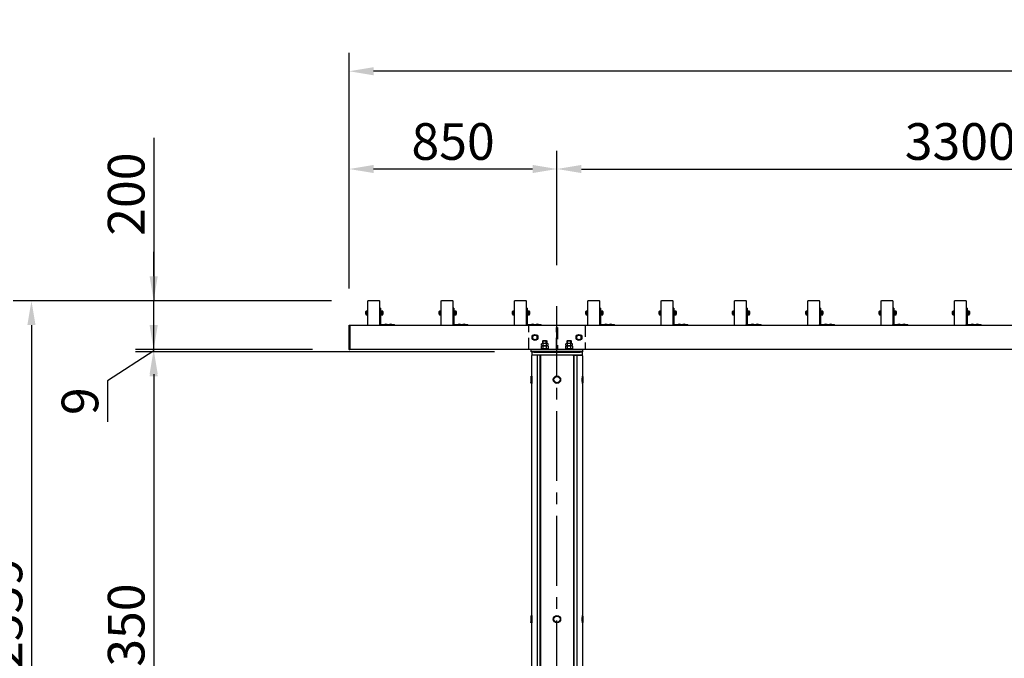
# Model space of a CAD drawing. Extents: x 0 to 21000, y 0 to 14850.
# Drawn here: x 2240 to 6268, y 5298 to 7911 of the extents above; entities that cross this region are included whole.
import ezdxf

# ---------------------------------------------------------------- set-up
doc = ezdxf.new("R2010")
doc.units = 0
doc.header["$LTSCALE"] = 15
doc.linetypes.add('CENTER2', pattern=[28.575, 19.05, -3.175, 3.175, -3.175])
doc.linetypes.add('HIDDEN2', pattern=[4.7625, 3.175, -1.5875])
doc.layers.get('DEFPOINTS').update_dxf_attribs({"linetype": 'CONTINUOUS'})
for name, color, linetype in [('P001', 131, 'CONTINUOUS'), ('P004', 41, 'CONTINUOUS'), ('P006', 141, 'CONTINUOUS'), ('P008', 241, 'CONTINUOUS'), ('P010', 101, 'CONTINUOUS'), ('P020', 121, 'CONTINUOUS'), ('P901', 135, 'CONTINUOUS'), ('P906', 145, 'CONTINUOUS'), ('P920', 125, 'CONTINUOUS'), ('P_1CENTER', 2, 'CONTINUOUS'), ('P_2DIM', 6, 'CONTINUOUS')]:
    doc.layers.add(name, color=color, linetype=linetype)
doc.styles.add('BIGFONT', font='simplex.shx', dxfattribs={"bigfont": 'bigfont.shx'})
doc.dimstyles.new('DIMBIGFONT$0', dxfattribs={"dimscale": 50, "dimtxt": 3, "dimasz": 2, "dimexe": 1.5, "dimexo": 3, "dimgap": 0.75, "dimtad": 1, "dimdec": 1, "dimdsep": 46, "dimtxsty": 'BIGFONT', "dimsah": 1, "dimcen": 0, "dimclrt": 230, "dimadec": 1, "dimazin": 2, "dimtfac": 0.6, "dimtdec": 1, "dimtofl": 0, "dimtmove": 2, "dimatfit": 3, "dimfxl": 1, "dimtvp": 1, "dimtolj": 1, "dimarcsym": 0})

# ---------------------------------------------------------------- blocks, each defined once
blk = doc.blocks.new('*D3')
at = {"layer": 'DEFPOINTS', "color": 0}
for p in [(7738.2, 7300.2), (4438.2, 6757.1), (7738.2, 6757.1)]:
    blk.add_point(p, dxfattribs=at)
at = {"layer": 'P_2DIM', "color": 0, "lineweight": -2}
for p, q in [((4438.2, 6907.1), (4438.2, 7375.2)), ((7738.2, 6907.1), (7738.2, 7375.2)), ((4538.2, 7300.2), (7638.2, 7300.2))]:
    blk.add_line(p, q, dxfattribs=at)
at = {"layer": 'P_2DIM', "color": 0}
for points in [[(4538.2, 7316.9), (4538.2, 7283.6), (4438.2, 7300.2)], [(7638.2, 7316.9), (7638.2, 7283.6), (7738.2, 7300.2)]]:
    blk.add_solid(points, dxfattribs=at)
at = {"layer": 'P_2DIM', "color": 230, "insert": (6088.2, 7412.7), "char_height": 150, "attachment_point": 5, "style": 'BIGFONT'}
blk.add_mtext('\\A1;3300', dxfattribs=at)
blk = doc.blocks.new('*D8')
at = {"layer": 'DEFPOINTS', "color": 0}
for p in [(3588.2, 7300.2), (4438.2, 6757.1), (3588.2, 6661.3)]:
    blk.add_point(p, dxfattribs=at)
at = {"layer": 'P_2DIM', "color": 0, "lineweight": -2}
for p, q in [((3588.2, 6811.3), (3588.2, 7375.2)), ((4438.2, 6907.1), (4438.2, 7375.2)), ((4338.2, 7300.2), (3688.2, 7300.2))]:
    blk.add_line(p, q, dxfattribs=at)
at = {"layer": 'P_2DIM', "color": 0}
for points in [[(3688.2, 7316.9), (3688.2, 7283.6), (3588.2, 7300.2)], [(4338.2, 7316.9), (4338.2, 7283.6), (4438.2, 7300.2)]]:
    blk.add_solid(points, dxfattribs=at)
at = {"layer": 'P_2DIM', "color": 230, "insert": (4013.2, 7412.7), "char_height": 150, "attachment_point": 5, "style": 'BIGFONT'}
blk.add_mtext('\\A1;850', dxfattribs=at)
blk = doc.blocks.new('*D10')
at = {"layer": 'DEFPOINTS', "color": 0}
for p in [(4333.2, 6552.3), (2788.2, 4202.3), (3588.2, 4202.3)]:
    blk.add_point(p, dxfattribs=at)
at = {"layer": 'P_2DIM', "color": 0, "lineweight": -2}
for p, q in [((4183.2, 6552.3), (2713.2, 6552.3)), ((2788.2, 6452.3), (2788.2, 4302.3)), ((3438.2, 4202.3), (2713.2, 4202.3))]:
    blk.add_line(p, q, dxfattribs=at)
at = {"layer": 'P_2DIM', "color": 0}
for points in [[(2771.5, 6452.3), (2804.8, 6452.3), (2788.2, 6552.3)], [(2771.5, 4302.3), (2804.8, 4302.3), (2788.2, 4202.3)]]:
    blk.add_solid(points, dxfattribs=at)
at = {"layer": 'P_2DIM', "color": 230, "insert": (2675.7, 5377.3), "char_height": 150, "attachment_point": 5, "rotation": 90, "style": 'BIGFONT'}
blk.add_mtext('\\A1;2350', dxfattribs=at)
blk = doc.blocks.new('*D9')
at = {"layer": 'DEFPOINTS', "color": 0}
for p in [(3588.2, 6761.3), (2288.2, 4202.3), (3588.2, 4202.3)]:
    blk.add_point(p, dxfattribs=at)
at = {"layer": 'P_2DIM', "color": 0, "lineweight": -2}
for p, q in [((3438.2, 6761.3), (2213.2, 6761.3)), ((2288.2, 6661.3), (2288.2, 4302.3)), ((3438.2, 4202.3), (2213.2, 4202.3))]:
    blk.add_line(p, q, dxfattribs=at)
at = {"layer": 'P_2DIM', "color": 0}
for points in [[(2271.5, 6661.3), (2304.8, 6661.3), (2288.2, 6761.3)], [(2271.5, 4302.3), (2304.8, 4302.3), (2288.2, 4202.3)]]:
    blk.add_solid(points, dxfattribs=at)
at = {"layer": 'P_2DIM', "color": 230, "insert": (2175.7, 5481.8), "char_height": 150, "attachment_point": 5, "rotation": 90, "style": 'BIGFONT'}
blk.add_mtext('\\A1;2559', dxfattribs=at)
blk = doc.blocks.new('*D17')
at = {"layer": 'DEFPOINTS', "color": 0}
for p in [(2788.2, 6561.3), (3588.2, 6561.3), (4333.2, 6552.3)]:
    blk.add_point(p, dxfattribs=at)
at = {"layer": 'P_2DIM', "color": 0, "lineweight": -2}
for p, q in [((2788.2, 6661.3), (2788.2, 6761.3)), ((2788.2, 6556.8), (2599.2, 6434.1)), ((3438.2, 6561.3), (2713.2, 6561.3)), ((4183.2, 6552.3), (2713.2, 6552.3)), ((2788.2, 6552.3), (2788.2, 6561.3)), ((2788.2, 6552.3), (2788.2, 6561.3)), ((2788.2, 6452.3), (2788.2, 6352.3)), ((2599.2, 6434.1), (2599.2, 6266.2))]:
    blk.add_line(p, q, dxfattribs=at)
at = {"layer": 'P_2DIM', "color": 0}
for points in [[(2771.5, 6661.3), (2804.8, 6661.3), (2788.2, 6561.3)], [(2771.5, 6452.3), (2804.8, 6452.3), (2788.2, 6552.3)]]:
    blk.add_solid(points, dxfattribs=at)
at = {"layer": 'P_2DIM', "color": 230, "insert": (2486.7, 6350.2), "char_height": 150, "attachment_point": 5, "rotation": 90, "style": 'BIGFONT'}
blk.add_mtext('\\A1;9', dxfattribs=at)
blk = doc.blocks.new('*D16')
at = {"layer": 'DEFPOINTS', "color": 0}
for p in [(2788.2, 6761.3), (3666.2, 6761.3), (3588.2, 6561.3)]:
    blk.add_point(p, dxfattribs=at)
at = {"layer": 'P_2DIM', "color": 0, "lineweight": -2}
for p, q in [((2788.2, 7427.8), (2788.2, 6761.3)), ((2788.2, 6861.3), (2788.2, 6961.3)), ((3516.2, 6761.3), (2713.2, 6761.3)), ((2788.2, 6561.3), (2788.2, 6761.3)), ((3438.2, 6561.3), (2713.2, 6561.3)), ((2788.2, 6461.3), (2788.2, 6361.3))]:
    blk.add_line(p, q, dxfattribs=at)
at = {"layer": 'P_2DIM', "color": 0}
for points in [[(2771.5, 6861.3), (2804.8, 6861.3), (2788.2, 6761.3)], [(2771.5, 6461.3), (2804.8, 6461.3), (2788.2, 6561.3)]]:
    blk.add_solid(points, dxfattribs=at)
at = {"layer": 'P_2DIM', "color": 230, "insert": (2675.7, 7197.4), "char_height": 150, "attachment_point": 5, "rotation": 90, "style": 'BIGFONT'}
blk.add_mtext('\\A1;200', dxfattribs=at)
blk = doc.blocks.new('*D55')
at = {"layer": 'DEFPOINTS', "color": 0}
for p in [(3588.2, 7700.2), (3588.2, 6660.8), (11888.2, 6660.8)]:
    blk.add_point(p, dxfattribs=at)
at = {"layer": 'P_2DIM', "color": 0, "lineweight": -2}
for p, q in [((3588.2, 6810.8), (3588.2, 7775.2)), ((11888.2, 6810.8), (11888.2, 7775.2)), ((11788.2, 7700.2), (3688.2, 7700.2))]:
    blk.add_line(p, q, dxfattribs=at)
at = {"layer": 'P_2DIM', "color": 0}
for points in [[(3688.2, 7716.9), (3688.2, 7683.6), (3588.2, 7700.2)], [(11788.2, 7716.9), (11788.2, 7683.6), (11888.2, 7700.2)]]:
    blk.add_solid(points, dxfattribs=at)
at = {"layer": 'P_2DIM', "color": 230, "insert": (7738.2, 7812.7), "char_height": 150, "attachment_point": 5, "style": 'BIGFONT'}
blk.add_mtext('\\A1;8300', dxfattribs=at)
blk = doc.blocks.new('A$C1B265DDC')
at = {"layer": 'P004'}
for p, q in [((0, 98.1), (0, 1.9)), ((47, 100), (3, 100)), ((50, 1.9), (50, 98.1)), ((3, 0), (47, 0))]:
    blk.add_line(p, q, dxfattribs=at)
at = {"layer": 'P004', "extrusion": (0, 0, -1)}
for centre, major_axis in [((3, 98.1), (-3, 0)), ((47, 1.9), (3, 0))]:
    blk.add_ellipse(centre, major_axis=major_axis, ratio=0.642788, start_param=6.283185, end_param=7.853982, dxfattribs=at)
at = {"layer": 'P004'}
for centre, major_axis in [((47, 98.1), (3, 0)), ((3, 1.9), (-3, 0))]:
    blk.add_ellipse(centre, major_axis=major_axis, ratio=0.642788, start_param=6.283185, end_param=7.853982, dxfattribs=at)
blk = doc.blocks.new('A$C3FEF61E3')
at = {"layer": 'P020'}
for p, q in [((0, 0.067), (0, 0.293)), ((0.11, 0.255), (0.013, 0.255)), ((0.11, 0.105), (0.013, 0.105))]:
    blk.add_line(p, q, dxfattribs=at)
blk.add_lwpolyline([(0.013, 0.03), (0.11, 0.03), (0.11, 0.33), (0.013, 0.33)], dxfattribs=at)
blk.add_lwpolyline([(0.134, 0.36), (0.134, 0), (0.11, 0), (0.11, 0.36)], close=True, dxfattribs=at)
for centre, radius, start, end in [((0.061, 0.293), 0.0614, 142.33296, 217.66704), ((0.226, 0.18), 0.226, 160.64373, 199.35627), ((0.061, 0.067), 0.0614, 142.33296, 217.66704)]:
    blk.add_arc(centre, radius, start, end, dxfattribs=at)
blk = doc.blocks.new('A$C026E3AD5')
at = {"layer": 'P006'}
for p, q in [((0, 2.01), (0, 0.01)), ((0.01, 2.01), (0, 2.01)), ((0.01, 0.004), (0.01, 2.016)), ((0.04, 2.02), (0.014, 2.02)), ((0.06, 0.02), (0.06, 2)), ((0.01, 0.01), (0, 0.01)), ((0.014, 0), (0.04, 0))]:
    blk.add_line(p, q, dxfattribs=at)
for centre, radius, start, end in [((0.014, 2.016), 0.004, 90, 180), ((0.04, 2), 0.02, 0, 90), ((0.014, 0.004), 0.004, 180, 270), ((0.04, 0.02), 0.02, 270, 0)]:
    blk.add_arc(centre, radius, start, end, dxfattribs=at)
blk = doc.blocks.new('A$C68E41AE9')
at = {"layer": 'P020'}
for p, q in [((3.2, 12.8), (9.1, 12.8)), ((3.2, 5.2), (9.1, 5.2)), ((9.7, 14.6), (9.7, 3.4))]:
    blk.add_line(p, q, dxfattribs=at)
for points in [[(1.2, 18), (1.2, 0), (0, 0), (0, 18)], [(1.2, 1.3), (1.2, 16.7), (3.2, 16.7), (3.2, 1.3)]]:
    blk.add_lwpolyline(points, close=True, dxfattribs=at)
blk.add_lwpolyline([(9.1, 16.5), (3.2, 16.5), (3.2, 1.5), (9.1, 1.5)], dxfattribs=at)
for centre, radius, start, end in [((6.6, 14.6), 3.07, 322.333, 37.667), ((-1.6, 9), 11.3, 340.6437, 19.3563), ((6.6, 3.4), 3.07, 322.333, 37.667)]:
    blk.add_arc(centre, radius, start, end, dxfattribs=at)
at = {"layer": 'P920'}
for p, q in [((3.2, 9), (1.2, 10.2)), ((1.2, 9), (3.2, 7.8))]:
    blk.add_line(p, q, dxfattribs=at)
blk = doc.blocks.new('A$C237C76C6')
at = {"layer": 'P020'}
for p, q in [((0, 0), (0, 0.006)), ((0.192, 0.006), (0.192, 0)), ((0.192, 0), (0, 0))]:
    blk.add_line(p, q, dxfattribs=at)
blk.add_arc((0.096, -0.214), 0.24, 66.46342, 113.53658, dxfattribs=at)
blk = doc.blocks.new('A$C61192B35')
at = {"layer": 'P008'}
for p, q in [((0, 1.4), (0, 0.12)), ((0.06, 1.4), (0, 1.4)), ((0.06, 1.4), (0.06, 0.12)), ((0.12, 0.06), (1.2, 0.06)), ((1.2, 0), (1.2, 0.06)), ((0.12, 0), (1.2, 0))]:
    blk.add_line(p, q, dxfattribs=at)
for radius in [0.12, 0.06]:
    blk.add_arc((0.12, 0.12), radius, 180, 270, dxfattribs=at)
at = {"layer": 'P020'}
for p in [(0.404, 0.06), (0.804, 0.06)]:
    blk.add_blockref('A$C237C76C6', p, dxfattribs=at)
blk = doc.blocks.new('ACADutil5271543-5291')
at = {"layer": 'P020'}
for p, q in [((-13.9, 1.3), (-13.9, 8.7)), ((10.4, 10), (-10.4, 10)), ((10.4, 0), (-10.4, 0)), ((-6.9, 1.3), (-6.9, 8.7)), ((6.9, 1.3), (6.9, 8.7)), ((13.9, 1.3), (13.9, 8.7))]:
    blk.add_line(p, q, dxfattribs=at)
for centre, radius, start, end in [((-10.4, 4.7), 5.33, 49.441, 130.559), ((-10.4, 5.3), 5.33, 229.441, 310.559), ((0, -9.4), 19.4, 69.065, 110.935), ((0, 19.4), 19.4, 249.065, 290.935), ((10.4, 4.7), 5.33, 49.441, 130.559), ((10.4, 5.3), 5.33, 229.441, 310.559)]:
    blk.add_arc(centre, radius, start, end, dxfattribs=at)
blk = doc.blocks.new('A$C6FA7659A')
at = {"layer": 'P020'}
for p, q in [((24.2, 13), (3.5, 13)), ((6.9, 0), (6.9, 11.7)), ((20.8, 0), (20.8, 11.7))]:
    blk.add_line(p, q, dxfattribs=at)
blk.add_lwpolyline([(27.7, 11.7), (27.7, 0), (0, 0), (0, 11.7)], dxfattribs=at)
for centre, radius, start, end in [((3.5, 7.7), 5.33, 49.441, 130.559), ((13.9, -6.4), 19.4, 69.065, 110.935), ((24.2, 7.7), 5.33, 49.441, 130.559)]:
    blk.add_arc(centre, radius, start, end, dxfattribs=at)
blk = doc.blocks.new('A$C35E14915')
at = {"layer": 'P020'}
blk.add_lwpolyline([(0, 0), (32, 0), (32, 2.5), (0, 2.5)], close=True, dxfattribs=at)
at = {"layer": 'P001'}
blk.add_blockref('A$C6FA7659A', (2.1, 2.5), dxfattribs=at)
at = {"layer": 'P020'}
blk.add_blockref('ACADutil5271543-5291', (16, 15.5), dxfattribs=at)
blk = doc.blocks.new('ACADutil5271702-2203')
at = {"layer": 'P020'}
blk.add_lwpolyline([(-9.5, 5.5), (-9.5, -5.5), (0, -11), (9.5, -5.5), (9.5, 5.5), (0, 11)], close=True, dxfattribs=at)
for radius in [12, 9.5]:
    blk.add_circle((0, 0), radius, dxfattribs=at)
blk = doc.blocks.new('A$C7B0D5789')
at = {"layer": 'P001'}
for p, q in [((57, 44.4), (58.6, 46)), ((57, 34.5), (57, 44.4)), ((57, 44.4), (73, 44.4)), ((58.6, 46), (71.4, 46)), ((71.4, 46), (73, 44.4)), ((73, 44.4), (73, 34.5)), ((157, 44.4), (158.6, 46)), ((157, 34.5), (157, 44.4)), ((157, 44.4), (173, 44.4)), ((158.6, 46), (171.4, 46)), ((171.4, 46), (173, 44.4)), ((173, 44.4), (173, 34.5)), ((10, 9), (220, 9)), ((10, 0), (10, 9)), ((220, 9), (220, 0)), ((220, 0), (10, 0))]:
    blk.add_line(p, q, dxfattribs=at)
at = {"layer": 'P901', "linetype": 'HIDDEN2'}
blk.add_line((112.8, 17), (117.3, 17), dxfattribs=at)
for points in [[(230, 109), (230, 9), (0, 9), (0, 109)], [(112.8, 99), (117.3, 99), (117.3, 9), (112.8, 9)]]:
    blk.add_lwpolyline(points, close=True, dxfattribs=at)
at = {"layer": 'P906'}
for p, q in [((58.6, 34.5), (58.6, 46)), ((71.4, 34.5), (71.4, 46)), ((158.6, 34.5), (158.6, 46)), ((171.4, 34.5), (171.4, 46))]:
    blk.add_line(p, q, dxfattribs=at)
at = {"layer": 'P020'}
for name, p in [('ACADutil5271702-2203', (25, 59)), ('ACADutil5271702-2203', (205, 59)), ('A$C35E14915', (49, 9)), ('A$C35E14915', (149, 9))]:
    blk.add_blockref(name, p, dxfattribs=at)
blk = doc.blocks.new('A$C61837E72')
at = {"layer": 'P920', "extrusion": (-2.97e-13, 1.8186e-29, -1)}
for p, q in [((0, 28, 15), (2, 30, 15)), ((0, 28, 15), (0, 2, 15)), ((2, 0, 15), (0, 2, 15)), ((0, 2, 15), (0, 2, 15)), ((0, 2, 15), (0, 2, 15)), ((3, 30, 15), (2, 30, 15)), ((2, 30, 15), (2, 30, 15)), ((3, 0, 15), (2, 0, 15)), ((2, 0, 15), (2, 0, 15))]:
    blk.add_line(p, q, dxfattribs=at)
at = {"layer": 'P920', "extrusion": (2.97e-13, 1.8186e-29, -1)}
for p, q in [((210, 30, 15), (211, 30, 15)), ((210, 0, 15), (211, 0, 15)), ((213, 28, 15), (211, 30, 15)), ((211, 30, 15), (211, 30, 15)), ((211, 0, 15), (213, 2, 15)), ((211, 0, 15), (211, 0, 15)), ((213, 28, 15), (213, 2, 15)), ((213, 2, 15), (213, 2, 15)), ((213, 2, 15), (213, 2, 15))]:
    blk.add_line(p, q, dxfattribs=at)
at = {"layer": 'P920'}
for radius in [15, 13]:
    blk.add_circle((106.5, 15, 15), radius, dxfattribs=at)
for points, knots in [([(0, 28, 15), (0, 28, 16), (0, 27.9, 16.9), (0, 27.7, 17.9), (0, 27.6, 18.2), (0.1, 27.5, 18.5), (0.1, 27.4, 18.8), (0.1, 27.1, 19.8), (0.1, 26.7, 20.7), (0.2, 26.2, 21.5), (0.2, 25.9, 22.1), (0.3, 25.5, 22.6), (0.3, 25.1, 23.1), (0.3, 24.7, 23.6), (0.4, 24.3, 24.1), (0.4, 23.9, 24.5), (0.5, 22.9, 25.4), (0.6, 21.8, 26.1), (0.6, 20.7, 26.7), (0.7, 19.5, 27.3), (0.7, 18.2, 27.7), (0.8, 16.9, 27.9), (0.8, 15.6, 28.1), (0.8, 14.4, 28.1), (0.8, 13.1, 27.9), (0.7, 11.8, 27.7), (0.7, 10.5, 27.3), (0.6, 9.3, 26.7), (0.6, 8.8, 26.4), (0.6, 8.2, 26.1), (0.5, 7.6, 25.7), (0.5, 7.1, 25.4), (0.5, 6.6, 25), (0.4, 6.2, 24.5), (0.4, 5.7, 24.1), (0.3, 5.3, 23.6), (0.3, 4.9, 23.1), (0.3, 4.5, 22.6), (0.2, 4.1, 22.1), (0.2, 3.8, 21.5), (0.1, 3.1, 20.4), (0.1, 2.6, 19.1), (0, 2.3, 17.9), (0, 2.2, 17.2), (0, 2.1, 16.6), (0, 2, 15.9), (0, 2, 15.6), (0, 2, 15.3), (0, 2, 15)], [-6.789745, -6.789745, -6.789745, -6.789745, -6.466471, -6.466471, -6.466471, -6.358697, -6.358697, -6.358697, -6.035373, -6.035373, -6.035373, -5.819824, -5.819824, -5.819824, -5.604275, -5.604275, -5.604275, -5.173177, -5.173177, -5.173177, -4.742079, -4.742079, -4.742079, -4.310981, -4.310981, -4.310981, -3.879883, -3.879883, -3.879883, -3.664334, -3.664334, -3.664334, -3.448785, -3.448785, -3.448785, -3.233236, -3.233236, -3.233236, -3.017687, -3.017687, -3.017687, -2.586589, -2.586589, -2.586589, -2.371039, -2.371039, -2.371039, -2.263381, -2.263381, -2.263381, -2.263381]), ([(0, 2, 15), (0, 2, 14.7), (0, 2, 14.4), (0, 2, 14.1), (0, 2.1, 12.8), (0.1, 2.4, 11.5), (0.1, 2.9, 10.2), (0.2, 3.4, 9), (0.2, 4.1, 7.9), (0.3, 4.9, 6.9), (0.4, 5.5, 6.1), (0.4, 6.1, 5.4), (0.5, 6.9, 4.8), (0.5, 7.6, 4.2), (0.6, 8.5, 3.7), (0.6, 9.4, 3.3), (0.7, 11.1, 2.4), (0.8, 13.1, 2), (0.8, 15, 2)], [-2.263381, -2.263381, -2.263381, -2.263381, -2.15549, -2.15549, -2.15549, -1.724392, -1.724392, -1.724392, -1.293294, -1.293294, -1.293294, -0.969971, -0.969971, -0.969971, -0.646647, -0.646647, -0.646647, 0, 0, 0, 0]), ([(2, 0, 15), (2, 0, 15.4), (2, 0, 16.4), (2.1, 0.4, 19), (2.2, 1.5, 21.8), (2.4, 3.2, 24.3), (2.6, 4.6, 25.9), (2.7, 6.4, 27.3), (2.9, 9, 28.9), (3.1, 12.8, 30.1), (3.1, 17.2, 30.1), (2.9, 21.8, 28.7), (2.6, 24.9, 26.4), (2.4, 26.8, 24.3), (2.2, 28.3, 22.1), (2.1, 29.2, 20.1), (2, 29.8, 17.5), (2, 30, 16.1), (2, 30, 15)], [2.263382, 2.263382, 2.263382, 2.263382, 2.371039, 2.586589, 3.017687, 3.233236, 3.448785, 3.664334, 3.879883, 4.310981, 4.742079, 5.173177, 5.604275, 5.819824, 6.035373, 6.358697, 6.466471, 6.789745, 6.789745, 6.789745, 6.789745]), ([(2, 30, 15), (2, 30, 13.9), (2, 29.9, 12.8), (2, 29.6, 11.8), (2.1, 29.4, 10.7), (2.1, 29, 9.6), (2.2, 28.6, 8.6), (2.3, 28.1, 7.5), (2.3, 27.5, 6.6), (2.4, 26.8, 5.7), (2.5, 26.1, 4.9), (2.6, 25.4, 4.1), (2.6, 24.5, 3.4), (2.7, 24.3, 3.2), (2.7, 24.1, 3), (2.7, 23.8, 2.9), (2.7, 23.1, 2.4), (2.8, 22.4, 1.9), (2.8, 21.6, 1.5), (2.9, 20.6, 1), (3, 19.5, 0.6), (3, 18.4, 0.4), (3, 17.2, 0.1), (3, 16.1, 0), (3, 15, 0)], [6.789795, 6.789795, 6.789795, 6.789795, 7.113118, 7.113118, 7.113118, 7.436442, 7.436442, 7.436442, 7.759766, 7.759766, 7.759766, 8.083089, 8.083089, 8.083089, 8.16392, 8.16392, 8.16392, 8.406413, 8.406413, 8.406413, 8.729736, 8.729736, 8.729736, 9.05306, 9.05306, 9.05306, 9.05306]), ([(3, 15, 0), (3, 12.8, 0), (2.9, 9.3, 0.8), (2.6, 5.4, 3.3), (2.4, 2.9, 5.9), (2.1, 0.8, 9.5), (2, 0.1, 12.9), (2, 0, 14.6), (2, 0, 15)], [0, 0, 0, 0, 0.646647, 0.969971, 1.293294, 1.724392, 2.15549, 2.263382, 2.263382, 2.263382, 2.263382]), ([(3, 30, 15), (3, 30, 15.9), (3, 29.9, 16.9), (3.1, 29.5, 18.9), (3.1, 29.2, 19.8), (3.3, 28.1, 22.6), (3.4, 26.9, 24.3), (3.7, 24.3, 26.9), (3.8, 22.6, 28.1), (4, 19.8, 29.2), (4, 18.9, 29.5), (4.1, 16.9, 29.9), (4.1, 15.9, 30), (4.1, 14.1, 30), (4.1, 13.1, 29.9), (4, 11.1, 29.5), (4, 10.2, 29.2), (3.8, 7.4, 28.1), (3.7, 5.7, 26.9), (3.4, 3.1, 24.3), (3.3, 1.9, 22.6), (3.1, 0.8, 19.8), (3.1, 0.5, 18.9), (3, 0.1, 16.9), (3, 0, 15.9), (3, 0, 15)], [2.263449, 2.263449, 2.263449, 2.263449, 2.546378, 2.546378, 2.829307, 2.829307, 3.395165, 3.395165, 3.961032, 3.961032, 4.243965, 4.243965, 4.526898, 4.526898, 4.809831, 4.809831, 5.092764, 5.092764, 5.658631, 5.658631, 6.224489, 6.224489, 6.507418, 6.507418, 6.790347, 6.790347, 6.790347, 6.790347]), ([(210, 30, 15), (210, 30, 15.9), (210, 29.9, 16.9), (209.9, 29.5, 18.9), (209.9, 29.2, 19.8), (209.7, 28.1, 22.6), (209.6, 26.9, 24.3), (209.3, 24.3, 26.9), (209.2, 22.6, 28.1), (209, 19.8, 29.2), (209, 18.9, 29.5), (208.9, 16.9, 29.9), (208.9, 15.9, 30), (208.9, 14.1, 30), (208.9, 13.1, 29.9), (209, 11.1, 29.5), (209, 10.2, 29.2), (209.2, 7.4, 28.1), (209.3, 5.7, 26.9), (209.6, 3.1, 24.3), (209.7, 1.9, 22.6), (209.9, 0.8, 19.8), (209.9, 0.5, 18.9), (210, 0.1, 16.9), (210, 0, 15.9), (210, 0, 15)], [2.263449, 2.263449, 2.263449, 2.263449, 2.546378, 2.546378, 2.829307, 2.829307, 3.395165, 3.395165, 3.961032, 3.961032, 4.243965, 4.243965, 4.526898, 4.526898, 4.809831, 4.809831, 5.092764, 5.092764, 5.658631, 5.658631, 6.224489, 6.224489, 6.507418, 6.507418, 6.790347, 6.790347, 6.790347, 6.790347]), ([(211, 0, 15), (211, 0, 15.4), (211, 0, 16.4), (210.9, 0.4, 19), (210.8, 1.5, 21.8), (210.6, 3.2, 24.3), (210.4, 4.6, 25.9), (210.3, 6.4, 27.3), (210.1, 9, 28.9), (209.9, 12.8, 30.1), (209.9, 17.2, 30.1), (210.1, 21.8, 28.7), (210.4, 24.9, 26.4), (210.6, 26.8, 24.3), (210.8, 28.3, 22.1), (210.9, 29.2, 20.1), (211, 29.8, 17.5), (211, 30, 16.1), (211, 30, 15)], [2.263382, 2.263382, 2.263382, 2.263382, 2.371039, 2.586589, 3.017687, 3.233236, 3.448785, 3.664334, 3.879883, 4.310981, 4.742079, 5.173177, 5.604275, 5.819824, 6.035373, 6.358697, 6.466471, 6.789745, 6.789745, 6.789745, 6.789745]), ([(211, 30, 15), (211, 30, 13.9), (211, 29.9, 12.8), (211, 29.6, 11.8), (210.9, 29.4, 10.7), (210.9, 29, 9.6), (210.8, 28.6, 8.6), (210.7, 28.1, 7.5), (210.7, 27.5, 6.6), (210.6, 26.8, 5.7), (210.5, 26.1, 4.9), (210.4, 25.4, 4.1), (210.4, 24.5, 3.4), (210.4, 24.3, 3.2), (210.3, 24.1, 3), (210.3, 23.8, 2.9), (210.3, 23.1, 2.4), (210.2, 22.4, 1.9), (210.2, 21.6, 1.5), (210.1, 20.6, 1), (210, 19.5, 0.6), (210, 18.4, 0.4), (210, 17.2, 0.1), (210, 16.1), (210, 15)], [6.789795, 6.789795, 6.789795, 6.789795, 7.113118, 7.113118, 7.113118, 7.436442, 7.436442, 7.436442, 7.759766, 7.759766, 7.759766, 8.083089, 8.083089, 8.083089, 8.16392, 8.16392, 8.16392, 8.406413, 8.406413, 8.406413, 8.729736, 8.729736, 8.729736, 9.05306, 9.05306, 9.05306, 9.05306]), ([(210, 15), (210, 12.8), (210.1, 9.3, 0.8), (210.4, 5.4, 3.3), (210.6, 2.9, 5.9), (210.9, 0.8, 9.5), (211, 0.1, 12.9), (211, 0, 14.6), (211, 0, 15)], [0, 0, 0, 0, 0.646647, 0.969971, 1.293294, 1.724392, 2.15549, 2.263382, 2.263382, 2.263382, 2.263382]), ([(213, 28, 15), (213, 28, 16), (213, 27.9, 16.9), (213, 27.7, 17.9), (213, 27.6, 18.2), (212.9, 27.5, 18.5), (212.9, 27.4, 18.8), (212.9, 27.1, 19.8), (212.9, 26.7, 20.7), (212.8, 26.2, 21.5), (212.8, 25.9, 22.1), (212.7, 25.5, 22.6), (212.7, 25.1, 23.1), (212.7, 24.7, 23.6), (212.6, 24.3, 24.1), (212.6, 23.9, 24.5), (212.5, 22.9, 25.4), (212.4, 21.8, 26.1), (212.4, 20.7, 26.7), (212.3, 19.5, 27.3), (212.3, 18.2, 27.7), (212.2, 16.9, 27.9), (212.2, 15.6, 28.1), (212.2, 14.4, 28.1), (212.2, 13.1, 27.9), (212.3, 11.8, 27.7), (212.3, 10.5, 27.3), (212.4, 9.3, 26.7), (212.4, 8.8, 26.4), (212.4, 8.2, 26.1), (212.5, 7.6, 25.7), (212.5, 7.1, 25.4), (212.5, 6.6, 25), (212.6, 6.2, 24.5), (212.6, 5.7, 24.1), (212.7, 5.3, 23.6), (212.7, 4.9, 23.1), (212.7, 4.5, 22.6), (212.8, 4.1, 22.1), (212.8, 3.8, 21.5), (212.9, 3.1, 20.4), (212.9, 2.6, 19.1), (213, 2.3, 17.9), (213, 2.2, 17.2), (213, 2.1, 16.6), (213, 2, 15.9), (213, 2, 15.6), (213, 2, 15.3), (213, 2, 15)], [-6.789745, -6.789745, -6.789745, -6.789745, -6.466471, -6.466471, -6.466471, -6.358697, -6.358697, -6.358697, -6.035373, -6.035373, -6.035373, -5.819824, -5.819824, -5.819824, -5.604275, -5.604275, -5.604275, -5.173177, -5.173177, -5.173177, -4.742079, -4.742079, -4.742079, -4.310981, -4.310981, -4.310981, -3.879883, -3.879883, -3.879883, -3.664334, -3.664334, -3.664334, -3.448785, -3.448785, -3.448785, -3.233236, -3.233236, -3.233236, -3.017687, -3.017687, -3.017687, -2.586589, -2.586589, -2.586589, -2.371039, -2.371039, -2.371039, -2.263381, -2.263381, -2.263381, -2.263381]), ([(213, 2, 15), (213, 2, 14.7), (213, 2, 14.4), (213, 2, 14.1), (213, 2.1, 12.8), (212.9, 2.4, 11.5), (212.9, 2.9, 10.2), (212.8, 3.4, 9), (212.8, 4.1, 7.9), (212.7, 4.9, 6.9), (212.6, 5.5, 6.1), (212.6, 6.1, 5.4), (212.5, 6.9, 4.8), (212.5, 7.6, 4.2), (212.4, 8.5, 3.7), (212.4, 9.4, 3.3), (212.3, 11.1, 2.4), (212.2, 13.1, 2), (212.2, 15, 2)], [-2.263381, -2.263381, -2.263381, -2.263381, -2.15549, -2.15549, -2.15549, -1.724392, -1.724392, -1.724392, -1.293294, -1.293294, -1.293294, -0.969971, -0.969971, -0.969971, -0.646647, -0.646647, -0.646647, 0, 0, 0, 0])]:
    blk.add_open_spline(points, degree=3, knots=knots, dxfattribs=at)
blk = doc.blocks.new('A$C6184BB65')
at = {"layer": 'P_2DIM'}
for p in [(0, 1960), (0, 980), (0, 0)]:
    blk.add_blockref('A$C61837E72', p, dxfattribs=at)

msp = doc.modelspace()

# ---------------------------------------------------------------- linework, layer by layer
at = {"layer": 'P001'}
for p, q in [((3588.181, 6561.274), (3588.181, 6661.274)), ((3591.192, 6661.274), (7588.181, 6661.274)), ((3591.192, 6561.274), (3591.192, 6661.274)), ((7588.181, 6561.274), (3591.192, 6561.274)), ((4335.181, 6550.274), (4335.181, 6538.274)), ((4541.181, 6550.274), (4335.181, 6550.274)), ((4541.181, 6538.274), (4335.181, 6538.274)), ((4343.181, 6552.274), (4533.181, 6552.274)), ((4343.181, 6550.274), (4343.181, 6552.274)), ((4343.181, 6550.274), (4533.181, 6550.274)), ((4343.181, 6550.274), (4533.181, 6550.274)), ((4533.181, 6550.274), (4533.181, 6552.274)), ((4541.181, 6550.274), (4541.181, 6538.274))]:
    msp.add_line(p, q, dxfattribs=at)
at = {"layer": 'P004'}
for p, q in [((4333.681, 6535.274), (4333.681, 4381.274)), ((4368.681, 6538.274), (4336.681, 6538.274)), ((4357.252, 6538.274), (4357.252, 4378.274)), ((4370.81, 6536.145), (4368.681, 6538.274)), ((4368.681, 6538.274), (4368.681, 4378.274)), ((4370.681, 6535.274), (4370.681, 4381.274)), ((4502.681, 6538.274), (4373.681, 6538.274)), ((4505.552, 6536.145), (4507.681, 6538.274)), ((4505.681, 6535.274), (4505.681, 4381.274)), ((4507.681, 6538.274), (4539.681, 6538.274)), ((4507.681, 6538.274), (4507.681, 4378.274)), ((4519.11, 6538.274), (4519.11, 4378.274)), ((4542.681, 6535.274), (4542.681, 4381.274))]:
    msp.add_line(p, q, dxfattribs=at)
for centre, start, end in [((4336.681, 6535.274), 90, 180), ((4373.681, 6535.274), 90, 180), ((4502.681, 6535.274), 0, 90), ((4539.681, 6535.274), 0, 90)]:
    msp.add_arc(centre, 3, start, end, dxfattribs=at)
at = {"layer": 'P_1CENTER', "linetype": 'CENTER2'}
msp.add_line((4438.181, 3452.274), (4438.181, 6761.274), dxfattribs=at)

# ---------------------------------------------------------------- block references
at = {"layer": 'P001'}
msp.add_blockref('A$C7B0D5789', (4323.181, 6552.274), dxfattribs=at)
at = {"layer": 'P004'}
for p in [(3663.181, 6661.274), (3963.181, 6661.274), (4263.181, 6661.274), (4563.181, 6661.274), (4863.181, 6661.274), (5163.181, 6661.274), (5463.181, 6661.274), (5763.181, 6661.274), (6063.181, 6661.274)]:
    msp.add_blockref('A$C1B265DDC', p, dxfattribs=at)
at = {"layer": 'P006', "xscale": -50, "yscale": 50, "zscale": 50}
msp.add_blockref('A$C026E3AD5', (3591.19, 6560.773), dxfattribs=at)
at = {"layer": 'P008', "xscale": 50, "yscale": 50, "zscale": 50}
for p in [(3713.177, 6661.274), (4013.177, 6661.274), (4313.177, 6661.274), (4613.177, 6661.274), (4913.177, 6661.274), (5213.177, 6661.274), (5513.177, 6661.274), (5813.177, 6661.274), (6113.177, 6661.274)]:
    msp.add_blockref('A$C61192B35', p, dxfattribs=at)
at = {"layer": 'P010'}
msp.add_blockref('A$C6184BB65', (4331.681, 4463.274, -15), dxfattribs=at)
at = {"layer": 'P020', "xscale": 50, "yscale": 50, "zscale": 50}
for p in [(3656.482, 6702.276), (3956.482, 6702.276), (4256.482, 6702.276), (4556.482, 6702.276), (4856.482, 6702.276), (5156.482, 6702.276), (5456.482, 6702.276), (5756.482, 6702.276), (6056.482, 6702.276)]:
    msp.add_blockref('A$C3FEF61E3', p, dxfattribs=at)
at = {"layer": 'P020'}
for p in [(3716.181, 6702.274), (4016.181, 6702.274), (4316.181, 6702.274), (4616.181, 6702.274), (4916.181, 6702.274), (5216.181, 6702.274), (5516.181, 6702.274), (5816.181, 6702.274), (6116.181, 6702.274)]:
    msp.add_blockref('A$C68E41AE9', p, dxfattribs=at)

# ---------------------------------------------------------------- dimensions: what is measured, and where the dimension line sits
at = {"layer": 'P_2DIM'}
for base, p1, p2, picture, middle in [((3588.192, 7700.247), (11888.192, 6660.774), (3588.192, 6660.774), '*D55', (7738.192, 7812.747)), ((3588.181, 7300.247), (4438.181, 6757.074), (3588.181, 6661.274), '*D8', (4013.181, 7412.747))]:
    dim = msp.add_linear_dim(base=base, p1=p1, p2=p2, dimstyle='DIMBIGFONT$0', dxfattribs=at)
    dim.commit()
    dim.dimension.update_dxf_attribs({"geometry": picture, "text_midpoint": middle})
for base, p1, p2, angle, picture, middle in [((7738.181, 7300.247), (4438.181, 6757.074), (7738.181, 6757.074), 180, '*D3', (6088.181, 7412.747)), ((2288.181, 4202.274), (3588.181, 6761.274), (3588.181, 4202.274), 90, '*D9', (2175.681, 5481.774)), ((2788.181, 4202.274), (4333.181, 6552.274), (3588.181, 4202.274), 90, '*D10', (2675.681, 5377.274))]:
    dim = msp.add_linear_dim(base=base, p1=p1, p2=p2, angle=angle, dimstyle='DIMBIGFONT$0', dxfattribs=at)
    dim.commit()
    dim.dimension.update_dxf_attribs({"geometry": picture, "text_midpoint": middle})
for base, p1, p2, override, picture, middle in [((2788.181, 6761.274), (3588.181, 6561.274), (3666.181, 6761.274), {"dimtmove": 1}, '*D16', (2722.693, 7197.424)), ((2788.181, 6561.274), (4333.181, 6552.274), (3588.181, 6561.274), {"dimtofl": 1, "dimtmove": 1}, '*D17', (2599.237, 6396.59))]:
    dim = msp.add_linear_dim(base=base, p1=p1, p2=p2, angle=90, dimstyle='DIMBIGFONT$0', override=override, dxfattribs=at)
    dim.commit()
    dim.dimension.update_dxf_attribs({"geometry": picture, "text_midpoint": middle, "dimtype": 160})

doc.saveas('drawing.dxf')
